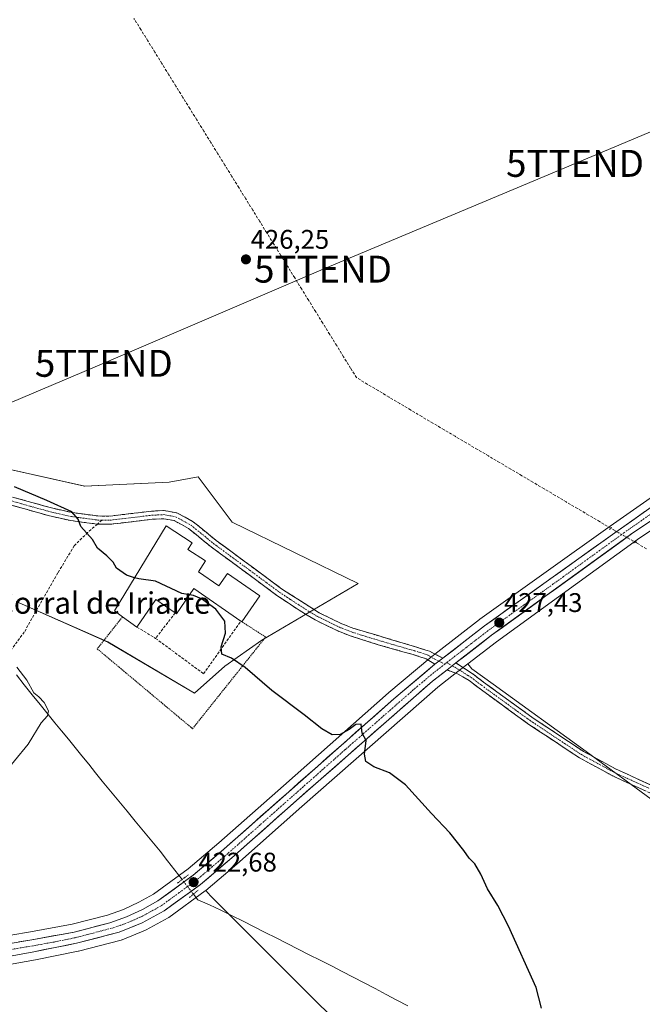
# Model space of a CAD drawing. Units: metres. Extents: x 638558 to 641986, y 4708993 to 4711375.
# Drawn here: x 638936 to 639168, y 4710727 to 4711092 of the extents above; entities that cross this region are included whole.
import ezdxf
from ezdxf.enums import TextEntityAlignment as Align

# ---------------------------------------------------------------- set-up
doc = ezdxf.new("R2010")
doc.units = ezdxf.units.M
doc.header["$MEASUREMENT"] = 0
for name, pattern in [('TRAZO_Y_PUNTO', [1, 0.5, -0.25, 0, -0.25]), ('TRAZOS', [0.75, 0.5, -0.25]), ('TRAZOS2', [0.375, 0.25, -0.125]), ('TRAZOSX2', [1.5, 1, -0.5])]:
    doc.linetypes.add(name, pattern=pattern)
doc.layers.get('0').update_dxf_attribs({"lineweight": 5})
for name, color, linetype, lineweight in [('Alambrada', 19, 'TRAZOS', 0), ('Camino', 19, 'TRAZOSX2', 0), ('Camino Cxs', 19, 'Continuous', 0), ('Camino eje', 19, 'TRAZO_Y_PUNTO', 0), ('Carretera de calzada única', 19, 'Continuous', 13), ('Carretera de calzada única Cxs', 19, 'Continuous', 13), ('Carretera de calzada única eje', 19, 'TRAZO_Y_PUNTO', 0), ('Carátula', 7, 'Continuous', 5), ('Corriente artificial lineal', 5, 'TRAZOSX2', 13), ('Corriente artificial lineal oculto', 135, 'TRAZO_Y_PUNTO', 13), ('Corriente natural lineal', 142, 'Continuous', 13), ('Corriente natural lineal oculto', 19, 'TRAZO_Y_PUNTO', 13), ('Cultivos herbáceos CxS', 92, 'Continuous', 0), ('Curva de nivel maestra', 36, 'Continuous', 30), ('Curva de nivel normal', 36, 'Continuous', 0), ('Edificación industrial', 135, 'Continuous', 13), ('Edificación industrial Cxs', 135, 'Continuous', 13), ('Layer 0', 7, 'Continuous', 0), ('Matorral CxS', 135, 'Continuous', 0), ('Muro lineal', 1, 'TRAZOSX2', 13), ('Núcleo urbano CxS', 19, 'Continuous', 0), ('Puente lineal', 2, 'TRAZOS2', 0), ('Punto de cota en terreno', 7, 'Continuous', 0), ('Rótulo de punto de cota en terreno', 19, 'Continuous', 0), ('Senda', 19, 'TRAZOSX2', 0), ('Tendido', 6, 'Continuous', 0), ('Texto cartográfico', 19, 'Continuous', 0), ('Torre de tendido puntual', 7, 'Continuous', 0)]:
    doc.layers.add(name, color=color, linetype=linetype, lineweight=lineweight)
doc.styles.add('Arial', font='txt', dxfattribs={"height": 0.2})

# ---------------------------------------------------------------- blocks, each defined once
blk = doc.blocks.new('*U150')
at = {"layer": 'Cultivos herbáceos CxS', "color": 92, "linetype": 'Continuous', "lineweight": 0}
for points in [[(638935.1897, 4710876.3159, 420.9018), (638969.1829, 4710861.2447, 422.2444), (639001.3227, 4710842.2303, 423.3529), (639012.6789, 4710852.2553, 424.551), (639026.3431, 4710861.9201, 425.848), (639062.1119, 4710882.9975, 427.49), (639015.3517, 4710905.7201, 427.4304), (639005.7338, 4710918.6635, 427.5329), (639002.769, 4710922.6533, 427.5281), (638999.3992, 4710922.0171, 427.1621), (638991.9952, 4710920.6195, 426.7419), (638960.5748, 4710919.0877, 426.5208), (638927.8429, 4710926.4387, 425.7533)], [(639178.0145, 4710919.9343, 427.8784), (639155.7753, 4710904.2977, 428.1299), (639107.3459, 4710869.6909, 427.2279), (639107.2521, 4710869.6211, 427.2319), (639091.7713, 4710857.6205, 426.6893), (639088.8205, 4710855.3299, 426.5671), (639088.7308, 4710855.2573, 426.5632), (639073.4797, 4710842.4365, 425.7045), (639073.4233, 4710842.3881, 425.701), (639034.3515, 4710807.8563, 423.5936), (639010.3436, 4710786.5659, 422.6397), (638999.0245, 4710776.9501, 422.5501), (638986.1579, 4710767.5997, 422.4798), (638980.6899, 4710764.5271, 422.3851), (638974.9401, 4710761.9021, 422.3952), (638969.0015, 4710759.7785, 422.3261), (638955.9822, 4710756.3517, 422.3502), (638940.4775, 4710753.5661, 422.5369), (638911.1282, 4710748.6579, 423.3708)], [(638918.6223, 4710738.9077, 424.4013), (638942.3139, 4710743.1837, 423.4913), (638958.115, 4710746.3797, 423.2114), (638958.2687, 4710746.4151, 423.2111), (638974.1387, 4710750.5051, 423.1262), (638974.4161, 4710750.5911, 423.1253), (638974.5287, 4710750.6347, 423.1246), (638983.1087, 4710754.1547, 423.0756), (638983.4069, 4710754.2965, 423.0724), (638991.5269, 4710758.7265, 423.1782), (638991.5901, 4710758.7621, 423.1805), (638991.852, 4710758.9319, 423.1903), (639005.3719, 4710768.7419, 423.0737), (639005.5453, 4710768.8779, 423.0946), (639007.3191, 4710766.8801, 423.3327), (639047.8509, 4710726.3189, 423.898)], [(639182.0933, 4710794.6643, 428.5165), (639146.7669, 4710820.5901, 428.2091), (639112.2458, 4710845.5399, 427.8795), (639104.3753, 4710851.2283, 427.6364), (639102.9069, 4710853.1209, 427.5266), (639113.4997, 4710861.3393, 428.059), (639165.8977, 4710899.2799, 428.2465), (639183.8296, 4710911.3441, 427.9896)]]:
    blk.add_polyline3d(points, dxfattribs=at)
blk = doc.blocks.new('*U152')
at = {"layer": 'Matorral CxS', "color": 135, "linetype": 'Continuous', "lineweight": 0}
blk.add_polyline3d([(638927.84, 4710926.44, 425.75), (638960.57, 4710919.09, 426.52), (638992, 4710920.62, 426.74), (638999.4, 4710922.02, 427.16), (639002.77, 4710922.65, 427.53), (639005.73, 4710918.66, 427.53), (639015.35, 4710905.72, 427.43), (639062.11, 4710883, 427.49), (639026.34, 4710861.92, 425.85), (639012.68, 4710852.26, 424.55), (639001.32, 4710842.23, 423.35), (639001.32, 4710842.23, 423.35), (638969.18, 4710861.24, 422.24), (638935.19, 4710876.32, 420.9)], dxfattribs=at)
blk = doc.blocks.new('*U154')
at = {"layer": 'Cultivos herbáceos CxS', "color": 92, "linetype": 'Continuous', "lineweight": 0}
blk.add_polyline3d([(638935.19, 4710876.32, 420.9), (638969.18, 4710861.24, 422.24), (639001.32, 4710842.23, 423.35), (639012.68, 4710852.26, 424.55), (639026.34, 4710861.92, 425.85), (639062.11, 4710883, 427.49), (639015.35, 4710905.72, 427.43), (639005.73, 4710918.66, 427.53), (639002.77, 4710922.65, 427.53), (638999.4, 4710922.02, 427.16), (638992, 4710920.62, 426.74), (638960.57, 4710919.09, 426.52), (638927.84, 4710926.44, 425.75)], dxfattribs=at)
blk = doc.blocks.new('*U156')
at = {"layer": 'Matorral CxS', "color": 135, "linetype": 'Continuous', "lineweight": 0}
blk.add_polyline3d([(638935.19, 4710876.32, 420.9), (638969.18, 4710861.24, 422.24), (639001.32, 4710842.23, 423.35), (639012.68, 4710852.26, 424.55), (639026.34, 4710861.92, 425.85), (639062.11, 4710883, 427.49), (639015.35, 4710905.72, 427.43), (639005.73, 4710918.66, 427.53), (639002.77, 4710922.65, 427.53), (638999.4, 4710922.02, 427.16), (638992, 4710920.62, 426.74), (638960.57, 4710919.09, 426.52), (638927.84, 4710926.44, 425.75)], dxfattribs=at)
blk = doc.blocks.new('*U167')
at = {"layer": 'Curva de nivel maestra', "color": 36, "linetype": 'Continuous', "lineweight": 30}
blk.add_polyline3d([(638979.13, 4710885.11, 425), (638976.14, 4710886.01, 425), (638972.45, 4710888.63, 425), (638971.13, 4710890.85, 425), (638968.78, 4710893.25, 425), (638965.35, 4710896.14, 425), (638963.46, 4710899.37, 425), (638959.12, 4710904.13, 425), (638958.18, 4710906.86, 425), (638955.82, 4710909.58, 425), (638946.51, 4710913.82, 425), (638934.49, 4710918.93, 425)], dxfattribs=at)
blk = doc.blocks.new('5PATER')
at = {"layer": 'Carátula', "linetype": 'Continuous', "lineweight": 5}
h = blk.add_hatch(color=250, dxfattribs=at)
edge = h.paths.add_edge_path()
edge.add_ellipse((0, 0.01), major_axis=(-1.33, -1.34), ratio=0.999422, start_angle=0, end_angle=360)
blk = doc.blocks.new('5TTEND')
blk.add_text('5TTEND', height=10).set_placement((0, 0), align=Align.MIDDLE_CENTER)

msp = doc.modelspace()

# ---------------------------------------------------------------- linework, layer by layer
at = {"layer": 'Alambrada', "color": 19, "linetype": 'TRAZOS', "lineweight": 0}
msp.add_polyline3d([(638974.65, 4710870.6, 423.16), (638965.23, 4710858.7, 421.79), (638999.96, 4710829.61, 422.16), (639000.59, 4710828.98, 422.15), (639027.78, 4710863.08, 425.98), (639018.94, 4710868.77, 425.59)], dxfattribs=at)
at = {"layer": 'Camino', "color": 19, "linetype": 'TRAZOSX2', "lineweight": 0}
for points in [[(638965.29, 4710905.04), (638955.42, 4710906.34), (638947.47, 4710908.12), (638933.04, 4710912.17), (638930.44, 4710912.71)], [(638933.76, 4710915.11), (638948.21, 4710911.05), (638955.95, 4710909.32), (638965.5, 4710908.06), (638970.02, 4710908.02), (638985.35, 4710909.84), (638990.13, 4710910.08), (638994.84, 4710909.22), (639000.87, 4710905.93), (639009.37, 4710899), (639033.69, 4710881.05), (639047.64, 4710872.1), (639055.78, 4710868.12), (639060.22, 4710866.38), (639083.48, 4710859.44), (639088.67, 4710857.78), (639093.62, 4710855.26)], [(639090.67, 4710852.96), (639087.39, 4710855.01), (639082.61, 4710856.54), (639069.62, 4710860.21), (639059.21, 4710863.53), (639054.56, 4710865.35), (639046.19, 4710869.44), (639040.25, 4710873.01), (639031.95, 4710878.57), (639007.51, 4710896.61), (638999.17, 4710903.41), (638993.82, 4710906.33), (638989.93, 4710907.04), (638985.61, 4710906.82), (638970.18, 4710904.99), (638965.29, 4710905.04)], [(639173.23, 4710803.92), (639156.71, 4710811.47), (639144.31, 4710818.18), (639125.07, 4710830.98), (639107.05, 4710844.06), (639103.33, 4710846.91), (639101.02, 4710848.24), (639099.03, 4710849.39), (639095.13, 4710850.88)], [(639098.45, 4710853.46), (639104.89, 4710849.25), (639108.73, 4710846.31), (639126.67, 4710833.29), (639145.76, 4710820.59), (639157.96, 4710813.99), (639174.51, 4710806.42)]]:
    msp.add_lwpolyline(points, dxfattribs=at)
at = {"layer": 'Camino Cxs', "color": 19, "linetype": 'Continuous', "lineweight": 0}
for points in [[(639093.62, 4710855.26), (639090.67, 4710852.96)], [(639098.45, 4710853.46), (639097.07, 4710852.39), (639095.13, 4710850.88)]]:
    msp.add_lwpolyline(points, dxfattribs=at)
for points in [[(638933.76, 4710915.11, 424.42), (638937.37, 4710914.1, 424.48), (638940.99, 4710913.08, 424.51), (638944.6, 4710912.07, 424.67), (638948.21, 4710911.05, 424.79), (638952.08, 4710910.19, 424.87), (638955.95, 4710909.32, 424.94), (638960.73, 4710908.69, 425.06), (638965.5, 4710908.06, 425.24), (638970.02, 4710908.02, 425.43), (638973.85, 4710908.48, 425.57), (638977.69, 4710908.93, 425.79), (638981.52, 4710909.39, 426.03), (638985.35, 4710909.84, 426.18), (638990.13, 4710910.08, 426.17), (638994.84, 4710909.22, 426.12), (638997.86, 4710907.58, 426.11), (639000.87, 4710905.93, 426.11), (639003.7, 4710903.62, 426.11), (639006.54, 4710901.31, 426.14), (639009.37, 4710899, 426.19), (639012.84, 4710896.44, 426.27), (639016.32, 4710893.87, 426.24), (639019.79, 4710891.31, 426.39), (639023.27, 4710888.74, 426.42), (639026.74, 4710886.18, 426.57), (639030.22, 4710883.61, 426.62), (639033.69, 4710881.05, 426.81), (639037.18, 4710878.81, 426.79), (639040.67, 4710876.58, 426.96), (639044.15, 4710874.34, 427), (639047.64, 4710872.1, 427.08), (639051.71, 4710870.11, 427.14), (639055.78, 4710868.12, 427.12), (639060.22, 4710866.38, 427.28), (639064.87, 4710864.99, 427.32), (639069.52, 4710863.6, 427.41), (639074.18, 4710862.22, 427.48), (639078.83, 4710860.83, 427.41), (639083.48, 4710859.44, 427.21), (639086.08, 4710858.61, 427.05), (639088.67, 4710857.78, 426.98), (639091.15, 4710856.52, 426.87), (639093.62, 4710855.26, 426.69), (639090.67, 4710852.96, 426.54), (639087.39, 4710855.01, 426.75), (639085, 4710855.78, 426.91), (639082.61, 4710856.54, 427.09), (639078.28, 4710857.76, 427.2), (639073.95, 4710858.99, 427.26), (639069.62, 4710860.21, 427.25), (639066.15, 4710861.32, 427.19), (639062.68, 4710862.42, 427.14), (639059.21, 4710863.53, 427.09), (639054.56, 4710865.35, 427.03), (639050.38, 4710867.4, 426.92), (639046.19, 4710869.44, 426.89), (639043.22, 4710871.23, 426.87), (639040.25, 4710873.01, 426.79), (639036.1, 4710875.79, 426.73), (639031.95, 4710878.57, 426.64), (639028.46, 4710881.15, 426.59), (639024.97, 4710883.72, 426.47), (639021.48, 4710886.3, 426.35), (639017.98, 4710888.88, 426.24), (639014.49, 4710891.46, 426.18), (639011, 4710894.03, 426.13), (639007.51, 4710896.61, 426.08), (639004.73, 4710898.88, 426.05), (639001.95, 4710901.14, 426.03), (638999.17, 4710903.41, 426.01), (638996.5, 4710904.87, 426.02), (638993.82, 4710906.33, 426.06), (638989.93, 4710907.04, 426.04), (638985.61, 4710906.82, 425.97), (638981.75, 4710906.36, 425.8), (638977.9, 4710905.91, 425.71), (638974.04, 4710905.45, 425.61), (638970.18, 4710904.99, 425.46), (638965.29, 4710905.04, 425.23), (638960.36, 4710905.69, 424.99), (638955.42, 4710906.34, 424.81), (638951.45, 4710907.23, 424.68), (638947.47, 4710908.12, 424.62), (638942.66, 4710909.47, 424.53), (638937.85, 4710910.82, 424.25), (638933.04, 4710912.17, 424.11)], [(639169.1, 4710805.81, 428.33), (639164.97, 4710807.7, 428.34), (639160.84, 4710809.58, 428.32), (639156.71, 4710811.47, 428.15), (639152.58, 4710813.71, 428.12), (639148.44, 4710815.94, 428.02), (639144.31, 4710818.18, 427.98), (639140.46, 4710820.74, 427.89), (639136.61, 4710823.3, 427.96), (639132.77, 4710825.86, 427.83), (639128.92, 4710828.42, 427.8), (639125.07, 4710830.98, 427.72), (639121.47, 4710833.6, 427.71), (639117.86, 4710836.21, 427.6), (639114.26, 4710838.83, 427.52), (639110.65, 4710841.44, 427.36), (639107.05, 4710844.06, 427.22), (639103.33, 4710846.91, 427.04), (639101.02, 4710848.24, 426.82), (639099.03, 4710849.39, 426.74), (639095.13, 4710850.88, 426.62), (639097.07, 4710852.39, 426.68), (639098.45, 4710853.46, 426.64), (639101.67, 4710851.35, 426.72), (639104.89, 4710849.25, 427.2), (639108.73, 4710846.31, 427.48), (639112.32, 4710843.71, 427.53), (639115.91, 4710841.1, 427.77), (639119.49, 4710838.5, 427.81), (639123.08, 4710835.89, 427.87), (639126.67, 4710833.29, 427.9), (639130.49, 4710830.75, 427.97), (639134.31, 4710828.21, 428.02), (639138.12, 4710825.67, 428.07), (639141.94, 4710823.13, 428.1), (639145.76, 4710820.59, 428.17), (639149.83, 4710818.39, 428.25), (639153.89, 4710816.19, 428.26), (639157.96, 4710813.99, 428.34), (639162.1, 4710812.1, 428.4), (639166.24, 4710810.21, 428.47), (639170.37, 4710808.31, 428.49)]]:
    msp.add_polyline3d(points, dxfattribs=at)
at = {"layer": 'Camino eje', "color": 19, "linetype": 'TRAZO_Y_PUNTO', "lineweight": 0}
for points in [[(638925.33, 4710916.33), (638933.4, 4710913.64), (638940.63, 4710911.61), (638947.84, 4710909.59), (638955.69, 4710907.83), (638965.4, 4710906.55), (638967, 4710906.54)], [(638967, 4710906.54), (638970.1, 4710906.51), (638985.48, 4710908.33), (638990.03, 4710908.56), (638994.33, 4710907.78), (639000.02, 4710904.67), (639008.44, 4710897.81), (639032.82, 4710879.81), (639036.97, 4710877.03), (639043.95, 4710872.56), (639046.92, 4710870.77), (639055.17, 4710866.74), (639059.72, 4710864.96), (639064.92, 4710863.3), (639076.55, 4710859.83), (639083.05, 4710857.99), (639088.03, 4710856.4), (639089.67, 4710855.37), (639092.15, 4710854.11)], [(639092.15, 4710854.11), (639094.3, 4710853.02)], [(639095.02, 4710853.57), (639097.07, 4710852.39)], [(639097.07, 4710852.39), (639099.74, 4710850.85), (639102.96, 4710848.75), (639104.11, 4710848.08), (639107.89, 4710845.19), (639125.87, 4710832.14), (639145.04, 4710819.39), (639157.34, 4710812.73), (639165.6, 4710808.96), (639173.87, 4710805.17), (639176.05, 4710803.94), (639177.93, 4710803.21)]]:
    msp.add_lwpolyline(points, dxfattribs=at)
at = {"layer": 'Carretera de calzada única', "color": 19, "linetype": 'Continuous', "lineweight": 13}
for points in [[(639093.62, 4710855.26), (639109.09, 4710867.25), (639157.51, 4710901.85), (639179.74, 4710917.48), (639192.19, 4710925.49), (639204.82, 4710933.11), (639275.33, 4710972.02), (639287.49, 4710976.48), (639305.81, 4710981.22), (639354.72, 4710989.96)], [(639182.18, 4710913.85), (639164.18, 4710901.74), (639111.7, 4710863.74), (639098.45, 4710853.46)], [(638860.46, 4710744.59), (638872.7, 4710744.25), (638889.51, 4710744.32), (638902.04, 4710744.83), (638911.51, 4710745.68), (638940.99, 4710750.61), (638956.63, 4710753.42), (638969.89, 4710756.91), (638976.07, 4710759.12), (638982.05, 4710761.85), (638987.78, 4710765.07), (639000.88, 4710774.59), (639012.31, 4710784.3), (639036.34, 4710805.61), (639075.41, 4710840.14), (639090.67, 4710852.96)], [(639095.13, 4710850.88), (639089.78, 4710846.74), (639039.24, 4710802.34), (639015.17, 4710780.99), (639003.61, 4710771.17), (638990.09, 4710761.36), (638981.97, 4710756.93), (638973.39, 4710753.41), (638957.52, 4710749.32), (638941.75, 4710746.13), (638918.06, 4710741.83)]]:
    msp.add_lwpolyline(points, dxfattribs=at)
at = {"layer": 'Carretera de calzada única Cxs', "color": 19, "linetype": 'Continuous', "lineweight": 13}
for points in [[(639093.62, 4710855.26), (639090.67, 4710852.96)], [(639098.45, 4710853.46), (639097.07, 4710852.39), (639095.13, 4710850.88)]]:
    msp.add_lwpolyline(points, dxfattribs=at)
for points in [[(638936.08, 4710749.79, 422.57), (638940.99, 4710750.61, 422.45), (638944.9, 4710751.31, 422.39), (638948.81, 4710752.02, 422.32), (638952.72, 4710752.72, 422.28), (638956.63, 4710753.42, 422.33), (638961.05, 4710754.58, 422.28), (638965.47, 4710755.75, 422.25), (638969.89, 4710756.91, 422.25), (638972.98, 4710758.02, 422.28), (638976.07, 4710759.12, 422.32), (638979.06, 4710760.49, 422.28), (638982.05, 4710761.85, 422.25), (638984.92, 4710763.46, 422.3), (638987.78, 4710765.07, 422.32), (638991.06, 4710767.45, 422.29), (638994.33, 4710769.83, 422.32), (638997.61, 4710772.21, 422.09), (639000.88, 4710774.59, 422.42), (639004.69, 4710777.83, 422.42), (639008.5, 4710781.06, 422.47), (639012.31, 4710784.3, 422.58), (639015.74, 4710787.34, 422.56), (639019.18, 4710790.39, 422.62), (639022.61, 4710793.43, 422.73), (639026.04, 4710796.48, 422.77), (639029.47, 4710799.52, 423.05), (639032.91, 4710802.57, 423.3), (639036.34, 4710805.61, 423.52), (639039.89, 4710808.75, 423.74), (639043.44, 4710811.89, 423.89), (639047, 4710815.03, 424.13), (639050.55, 4710818.17, 424.34), (639054.1, 4710821.31, 424.55), (639057.65, 4710824.44, 424.69), (639061.2, 4710827.58, 424.82), (639064.75, 4710830.72, 425.07), (639068.31, 4710833.86, 425.17), (639071.86, 4710837, 425.4), (639075.41, 4710840.14, 425.7), (639079.22, 4710843.35, 425.88), (639083.04, 4710846.55, 426.06), (639086.85, 4710849.76, 426.33), (639090.67, 4710852.96, 426.54), (639093.62, 4710855.26, 426.69), (639097.49, 4710858.25, 426.58), (639101.36, 4710861.25, 426.86), (639105.22, 4710864.25, 427.09), (639109.09, 4710867.25, 427.19), (639113.13, 4710870.13, 427.4), (639117.16, 4710873.02, 427.42), (639121.2, 4710875.9, 427.64), (639125.23, 4710878.78, 427.78), (639129.27, 4710881.67, 427.85), (639133.3, 4710884.55, 427.97), (639137.34, 4710887.43, 427.99), (639141.37, 4710890.32, 428.03), (639145.41, 4710893.2, 428.07), (639149.44, 4710896.08, 428.07), (639153.48, 4710898.97, 428.15), (639157.51, 4710901.85, 428.09), (639161.22, 4710904.46, 428.05), (639164.92, 4710907.06, 428), (639168.63, 4710909.67, 428.03)], [(639167.78, 4710904.16, 428.02), (639164.18, 4710901.74, 427.95), (639160.14, 4710898.82, 428.05), (639156.11, 4710895.89, 428.11), (639152.07, 4710892.97, 428.15), (639148.03, 4710890.05, 428.14), (639144, 4710887.12, 428.13), (639139.96, 4710884.2, 428.03), (639135.92, 4710881.28, 428.03), (639131.88, 4710878.36, 427.95), (639127.85, 4710875.43, 427.84), (639123.81, 4710872.51, 427.7), (639119.77, 4710869.59, 427.44), (639115.74, 4710866.66, 427.44), (639111.7, 4710863.74, 427.16), (639108.39, 4710861.17, 427.16), (639105.08, 4710858.6, 426.82), (639101.76, 4710856.03, 426.76), (639098.45, 4710853.46, 426.64), (639097.07, 4710852.39, 426.68), (639095.13, 4710850.88, 426.59), (639093.43, 4710849.56, 426.5), (639089.78, 4710846.74, 426.3), (639086.17, 4710843.57, 426.03), (639082.56, 4710840.4, 425.85), (639078.95, 4710837.23, 425.68), (639075.34, 4710834.05, 425.45), (639071.73, 4710830.88, 425.28), (639068.12, 4710827.71, 425.11), (639064.51, 4710824.54, 424.92), (639060.9, 4710821.37, 424.75), (639057.29, 4710818.2, 424.56), (639053.68, 4710815.03, 424.37), (639050.07, 4710811.85, 424.16), (639046.46, 4710808.68, 423.93), (639042.85, 4710805.51, 423.75), (639039.24, 4710802.34, 423.57), (639035.8, 4710799.29, 423.42), (639032.36, 4710796.24, 423.34), (639028.92, 4710793.19, 423.21), (639025.49, 4710790.14, 423.09), (639022.05, 4710787.09, 423.05), (639018.61, 4710784.04, 422.94), (639015.17, 4710780.99, 422.95), (639012.28, 4710778.54, 422.82), (639009.39, 4710776.08, 422.8), (639006.5, 4710773.63, 422.66), (639003.61, 4710771.17, 422.59), (639000.23, 4710768.72, 422.25), (638996.85, 4710766.27, 422.6), (638993.47, 4710763.81, 422.6), (638990.09, 4710761.36, 422.66), (638986.03, 4710759.15, 422.56), (638981.97, 4710756.93, 422.59), (638977.68, 4710755.17, 422.54), (638973.39, 4710753.41, 422.57), (638969.42, 4710752.39, 422.63), (638965.46, 4710751.37, 422.65), (638961.49, 4710750.34, 422.48), (638957.52, 4710749.32, 422.5), (638953.58, 4710748.52, 422.6), (638949.64, 4710747.73, 422.73), (638945.69, 4710746.93, 422.75), (638941.75, 4710746.13, 422.82), (638937.01, 4710745.27, 422.86), (638932.27, 4710744.41, 422.9)]]:
    msp.add_polyline3d(points, dxfattribs=at)
at = {"layer": 'Carretera de calzada única eje', "color": 19, "linetype": 'TRAZO_Y_PUNTO', "lineweight": 0}
for points in [[(639356.17, 4710988.14), (639346.14, 4710986.1), (639321.24, 4710981.65), (639302.22, 4710978.42), (639293.06, 4710976.05), (639286.47, 4710974.12), (639280.39, 4710971.89), (639275.39, 4710969.64), (639268.82, 4710966.32), (639218.93, 4710938.8), (639199.66, 4710927.44), (639193.34, 4710923.63), (639187.18, 4710919.67), (639180.96, 4710915.66), (639171.96, 4710909.61), (639160.84, 4710901.79), (639134.6, 4710882.79), (639110.39, 4710865.49), (639095.02, 4710853.57)], [(639094.3, 4710853.02), (639090.22, 4710849.85), (639082.59, 4710843.44), (639057.32, 4710821.24), (639037.79, 4710803.97), (639025.77, 4710793.32), (639013.74, 4710782.64), (639008.02, 4710777.79), (639002.24, 4710772.88), (638995.7, 4710768.12), (638988.93, 4710763.21), (638986.07, 4710761.6), (638982.01, 4710759.39), (638979.02, 4710758.02), (638974.73, 4710756.26), (638971.64, 4710755.16), (638963.7, 4710753.11), (638957.07, 4710751.37), (638949.19, 4710749.77), (638941.37, 4710748.37), (638926.63, 4710745.9), (638913.65, 4710743.56)], [(639095.02, 4710853.57), (639094.3, 4710853.02)]]:
    msp.add_lwpolyline(points, dxfattribs=at)
at = {"layer": 'Corriente artificial lineal', "color": 5, "linetype": 'TRAZOSX2', "lineweight": 13}
for points in [[(639155.95, 4710903.52, 428.03), (639151.82, 4710905.96, 427.81), (639147.69, 4710908.4, 427.68), (639143.56, 4710910.84, 427.59), (639139.43, 4710913.28, 427.63), (639135.31, 4710915.72, 427.6), (639131.18, 4710918.16, 427.73), (639127.05, 4710920.6, 427.58), (639122.92, 4710923.04, 427.62), (639118.79, 4710925.48, 427.6), (639114.67, 4710927.92, 427.6), (639110.54, 4710930.35, 427.6), (639106.41, 4710932.79, 427.64), (639102.28, 4710935.23, 427.54), (639098.15, 4710937.67, 427.59), (639094.02, 4710940.11, 427.55), (639089.9, 4710942.55, 427.52), (639085.77, 4710944.99, 427.55), (639081.64, 4710947.43, 427.52), (639077.62, 4710949.84, 427.5), (639073.59, 4710952.24, 427.52), (639069.57, 4710954.65, 427.52), (639065.54, 4710957.05, 427.47), (639061.52, 4710959.46, 427.59), (639059.35, 4710962.96, 427.57), (639056.75, 4710967.15, 427.41), (639054.16, 4710971.35, 427.13), (639051.56, 4710975.54, 427.16), (639048.96, 4710979.73, 427.03), (639046.37, 4710983.93, 427.15), (639043.77, 4710988.12, 426.94), (639041.18, 4710992.31, 426.93), (639038.58, 4710996.51, 426.82), (639035.98, 4711000.7, 426.8), (639033.39, 4711004.89, 426.59), (639030.79, 4711009.09, 426.71), (639028.19, 4711013.28, 426.56), (639025.6, 4711017.47, 426.55), (639023, 4711021.66, 426.54), (639020.4, 4711025.86, 426.5), (639017.81, 4711030.05, 426.3), (639015.21, 4711034.24, 426.27), (639012.62, 4711038.44, 426.37), (639010.02, 4711042.63, 426.24), (639007.42, 4711046.82, 426.3), (639004.83, 4711051.02, 426.25), (639002.23, 4711055.21, 426.28), (638999.63, 4711059.4, 426.23), (638997.04, 4711063.6, 426.48), (638994.44, 4711067.79, 426.17), (638991.84, 4711071.98, 426.42), (638989.25, 4711076.18, 426.13), (638986.65, 4711080.37, 426.17), (638984.05, 4711084.56, 426.11), (638981.46, 4711088.76, 426.59), (638978.86, 4711092.95, 426.13)], [(639169.18, 4710895.89, 428.09), (639164.93, 4710898.38, 427.61)]]:
    msp.add_polyline3d(points, dxfattribs=at)
at = {"layer": 'Corriente artificial lineal oculto', "color": 135, "linetype": 'TRAZO_Y_PUNTO', "lineweight": 13}
msp.add_polyline3d([(639164.93, 4710898.38, 427.61), (639161.93, 4710900.09, 428), (639158.94, 4710901.81, 428.09), (639155.95, 4710903.52, 428.03)], dxfattribs=at)
at = {"layer": 'Corriente natural lineal', "color": 142, "linetype": 'Continuous', "lineweight": 13}
for points in [[(638996.76, 4710772.97, 421.87), (638994.04, 4710776.48, 422.07), (638991.31, 4710779.98, 422.04), (638988.59, 4710783.49, 421.69), (638985.52, 4710787.21, 421.56), (638982.44, 4710790.92, 421.5), (638979.37, 4710794.64, 421.48), (638976.3, 4710798.35, 421.45), (638973.23, 4710802.07, 421.54), (638970.15, 4710805.78, 421.51), (638967.08, 4710809.5, 421.39), (638964.57, 4710812.65, 421.29), (638962.06, 4710815.8, 420.98), (638959.55, 4710818.94, 420.9), (638957.04, 4710822.09, 420.6), (638954.53, 4710825.14, 420.62), (638952.03, 4710828.19, 420.42), (638949.52, 4710831.24, 420.37), (638947.01, 4710834.29, 419.92), (638944.06, 4710837.97, 419.83), (638941.11, 4710841.65, 419.79), (638938.16, 4710845.33, 419.7), (638935.21, 4710849.01, 419.34)], [(639080.59, 4710726.1, 424.07), (639076.53, 4710728.21, 423.91), (639072.48, 4710730.33, 423.87), (639068.42, 4710732.44, 423.77), (639064.36, 4710734.56, 423.7), (639060.3, 4710736.67, 423.63), (639056.24, 4710738.79, 423.51), (639052.18, 4710740.9, 423.49), (639048.08, 4710742.97, 423.41), (639043.98, 4710745.05, 423.38), (639039.88, 4710747.12, 423.36), (639035.78, 4710749.19, 423.31), (639031.69, 4710751.27, 423.3), (639027.59, 4710753.34, 423.23), (639023.49, 4710755.41, 423.24), (639019.39, 4710757.48, 423.17), (639015.29, 4710759.56, 423.13), (639011.19, 4710761.63, 423.21), (639006.9, 4710763.54, 422.96), (639002.6, 4710765.45, 422.71), (639000.96, 4710767.57, 422.3)]]:
    msp.add_polyline3d(points, dxfattribs=at)
at = {"layer": 'Corriente natural lineal oculto', "color": 19, "linetype": 'TRAZO_Y_PUNTO', "lineweight": 13}
msp.add_polyline3d([(639000.96, 4710767.57, 422.3), (639000.96, 4710767.58, 422.3), (638998.86, 4710770.27, 422.31), (638996.76, 4710772.97, 421.87)], dxfattribs=at)
at = {"layer": 'Cultivos herbáceos CxS', "color": 92, "linetype": 'Continuous', "lineweight": 0}
for points in [[(639287.91, 4710969.36, 428.15), (639286.5, 4710968.95, 428.18), (639276.74, 4710964.56, 428.19), (639263.72, 4710957.98, 428.07), (639234.54, 4710941.88, 428.58), (639196.07, 4710919.23, 428.02), (639183.83, 4710911.34, 427.99), (639165.9, 4710899.28, 428.25), (639113.5, 4710861.34, 428.06), (639102.91, 4710853.12, 427.53)], [(638864.49, 4710747.49, 422.21), (638872.74, 4710747.25, 422.63), (638889.44, 4710747.32, 423.19), (638901.84, 4710747.82, 423.43), (638911.13, 4710748.66, 423.37), (638940.48, 4710753.57, 422.54), (638955.98, 4710756.35, 422.35), (638969, 4710759.78, 422.33), (638974.94, 4710761.9, 422.4), (638980.69, 4710764.53, 422.39), (638986.16, 4710767.6, 422.48), (638999.02, 4710776.95, 422.55), (639010.34, 4710786.57, 422.64), (639034.35, 4710807.86, 423.59), (639073.42, 4710842.39, 425.7), (639073.48, 4710842.44, 425.7), (639088.73, 4710855.26, 426.56), (639088.82, 4710855.33, 426.57), (639091.77, 4710857.62, 426.69), (639107.25, 4710869.62, 427.23), (639107.35, 4710869.69, 427.23), (639155.78, 4710904.3, 428.13), (639178.01, 4710919.93, 427.88)], [(639200.93, 4710530.7, 433.54), (639146.76, 4710587.27, 430.8), (639106.73, 4710641.47, 429.57), (639102.02, 4710662.68, 428.09), (639090.24, 4710686.25, 426.3), (639047.85, 4710726.32, 423.9), (639007.32, 4710766.88, 423.33), (639005.55, 4710768.88, 423.09), (639017.14, 4710778.72, 423.34), (639041.23, 4710800.09, 423.75), (639091.69, 4710844.43, 426.76), (639096.96, 4710848.51, 426.97), (639100.29, 4710851.09, 427.16), (639102.91, 4710853.12, 427.53), (639104.38, 4710851.23, 427.64), (639112.25, 4710845.54, 427.88), (639146.77, 4710820.59, 428.21), (639182.09, 4710794.66, 428.52)], [(639005.55, 4710768.88, 423.09), (639007.32, 4710766.88, 423.33), (639047.85, 4710726.32, 423.9), (639090.24, 4710686.25, 426.3), (639102.02, 4710662.68, 428.09), (639106.73, 4710641.47, 429.57), (639146.76, 4710587.27, 430.8), (639200.93, 4710530.7, 433.54), (639257.45, 4710495.35, 433.68), (639283.36, 4710455.28, 435.32), (639313.97, 4710419.93, 436.16), (639389.34, 4710492.99, 435.43), (639351.66, 4710533.06, 434.02), (639316.33, 4710568.41, 432.49), (639299.85, 4710615.55, 433.3), (639266.87, 4710665.04, 432.02), (639245.68, 4710700.39, 430.97), (639226.84, 4710733.39, 430.34), (639203.29, 4710771.1, 429.37), (639182.09, 4710794.66, 428.52), (639146.77, 4710820.59, 428.21), (639112.25, 4710845.54, 427.88), (639104.38, 4710851.23, 427.64), (639102.91, 4710853.12, 427.53)], [(639102.91, 4710853.12, 427.53), (639100.29, 4710851.09, 427.16), (639096.96, 4710848.51, 426.97), (639091.69, 4710844.43, 426.76), (639041.23, 4710800.09, 423.75), (639017.14, 4710778.72, 423.34), (639005.55, 4710768.88, 423.09)], [(639005.55, 4710768.88, 423.09), (639007.32, 4710766.88, 423.33), (639047.85, 4710726.32, 423.9), (639090.24, 4710686.25, 426.3), (639102.02, 4710662.68, 428.09), (639106.73, 4710641.47, 429.57), (639146.76, 4710587.27, 430.8), (639200.93, 4710530.7, 433.54), (639257.45, 4710495.35, 433.68), (639283.36, 4710455.28, 435.32), (639313.97, 4710419.93, 436.16), (639389.34, 4710492.99, 435.43), (639351.66, 4710533.06, 434.02), (639316.33, 4710568.41, 432.49), (639299.85, 4710615.55, 433.3), (639266.87, 4710665.04, 432.02), (639245.68, 4710700.39, 430.97), (639226.84, 4710733.39, 430.34), (639203.29, 4710771.1, 429.37), (639182.09, 4710794.66, 428.52), (639146.77, 4710820.59, 428.21), (639112.25, 4710845.54, 427.88), (639104.38, 4710851.23, 427.64), (639102.91, 4710853.12, 427.53)], [(638918.62, 4710738.91, 424.4), (638942.31, 4710743.18, 423.49), (638958.12, 4710746.38, 423.21), (638958.27, 4710746.42, 423.21), (638974.14, 4710750.51, 423.13), (638974.42, 4710750.59, 423.13), (638974.53, 4710750.63, 423.12), (638983.11, 4710754.15, 423.08), (638983.41, 4710754.3, 423.07), (638991.53, 4710758.73, 423.18), (638991.59, 4710758.76, 423.18), (638991.85, 4710758.93, 423.19), (639005.37, 4710768.74, 423.07), (639005.55, 4710768.88, 423.09)]]:
    msp.add_polyline3d(points, dxfattribs=at)
at = {"layer": 'Curva de nivel maestra', "color": 36, "linetype": 'Continuous', "lineweight": 30}
for points in [[(638999.53, 4710878.78, 425), (638996.66, 4710879.31, 425), (638986.92, 4710883.9, 425), (638980.66, 4710884.65, 425), (638979.13, 4710885.11, 425)], [(639130.25, 4710725.21, 425), (639128.2, 4710732.83, 425), (639117.93, 4710755.62, 425), (639113.98, 4710763.34, 425), (639110.15, 4710769.5, 425), (639107.66, 4710775.02, 425), (639105.46, 4710778.81, 425), (639103.38, 4710780.88, 425), (639101.4, 4710783.82, 425), (639096.19, 4710790.38, 425), (639089.38, 4710797.57, 425), (639079.69, 4710808.16, 425), (639073.82, 4710812.68, 425), (639067.93, 4710814.81, 425), (639064.96, 4710816.81, 425), (639064.5, 4710819.61, 425), (639065.13, 4710824.68, 425), (639063.58, 4710827.41, 425), (639063.29, 4710830.67, 425), (639061.26, 4710830.61, 425), (639058.77, 4710828.75, 425), (639055.4, 4710826.86, 425), (639052.52, 4710826.8, 425), (639048.63, 4710828.96, 425), (639042.12, 4710834.12, 425), (639030.12, 4710843.16, 425), (639020.21, 4710851.81, 425), (639015.09, 4710855.2, 425), (639011.51, 4710856.66, 425), (639011.22, 4710859.42, 425), (639012.82, 4710864.52, 425), (639012.65, 4710868.92, 425), (639009.23, 4710873.38, 425), (639003.92, 4710877.27, 425), (639001.01, 4710878.5, 425), (638999.53, 4710878.78, 425)]]:
    msp.add_polyline3d(points, dxfattribs=at)
at = {"layer": 'Curva de nivel normal', "color": 36, "linetype": 'Continuous', "lineweight": 0}
msp.add_polyline3d([(638929.44, 4710810.84, 420), (638939.6, 4710823.32, 420), (638944.45, 4710831.16, 420), (638946.8, 4710833.77, 420), (638947.16, 4710835.64, 420), (638945.48, 4710838.79, 420), (638943.5, 4710840.82, 420), (638941.73, 4710842.38, 420), (638939.07, 4710847.06, 420), (638935.39, 4710851.95, 420)], dxfattribs=at)
at = {"layer": 'Edificación industrial', "color": 135, "linetype": 'Continuous', "lineweight": 13}
msp.add_polyline3d([(639002.8, 4710887.32, 426.01), (639010.44, 4710882.05, 425.94), (639013.62, 4710886.66, 426.19), (639025.58, 4710878.39, 426.61), (639018.94, 4710868.77, 425.59), (639018.62, 4710869.01, 425.56), (639001.12, 4710881.08, 425.26), (638994.64, 4710871.71, 424.23), (638994.17, 4710872.02, 424.19), (638987.03, 4710876.97, 423.97), (638980, 4710866.79, 423.06), (638974.65, 4710870.6, 423.16), (638971.6, 4710872.77, 423.56), (638990.85, 4710904.34, 426.1), (639000.51, 4710898.13, 426.08), (638998.85, 4710895.55, 426.21), (639005.39, 4710891.35, 426.11), (639002.8, 4710887.32, 426.01)], dxfattribs=at)
at = {"layer": 'Edificación industrial Cxs', "color": 135, "linetype": 'Continuous', "lineweight": 13}
msp.add_polyline3d([(639002.8, 4710887.32, 426.01), (639010.44, 4710882.05, 425.94), (639013.62, 4710886.66, 426.19), (639025.58, 4710878.39, 426.61), (639018.94, 4710868.77, 425.59), (639018.62, 4710869.01, 425.56), (639001.12, 4710881.08, 425.26), (638994.64, 4710871.71, 424.23), (638994.17, 4710872.02, 424.19), (638987.03, 4710876.97, 423.97), (638980, 4710866.79, 423.06), (638974.65, 4710870.6, 423.16), (638971.6, 4710872.77, 423.56), (638990.85, 4710904.34, 426.1), (639000.51, 4710898.13, 426.08), (638998.85, 4710895.55, 426.21), (639005.39, 4710891.35, 426.11), (639002.8, 4710887.32, 426.01)], close=True, dxfattribs=at)
at = {"layer": 'Layer 0', "linetype": 'Continuous', "lineweight": 0}
for p in [(639155.51, 4710904.07, 427.97), (639165.42, 4710898.2, 427.58)]:
    msp.add_point(p, dxfattribs=at)
at = {"layer": 'Muro lineal', "color": 1, "linetype": 'TRAZOSX2', "lineweight": 13}
for points in [[(638994.17, 4710872.02, 424.19), (638986.92, 4710862.59, 423.21)], [(638986.92, 4710862.59, 423.21), (639004.76, 4710849.42, 423.91), (639018.62, 4710869.01, 425.56)], [(638980, 4710866.79, 423.06), (638986.92, 4710862.59, 423.21)]]:
    msp.add_polyline3d(points, dxfattribs=at)
at = {"layer": 'Núcleo urbano CxS', "color": 19, "linetype": 'Continuous', "lineweight": 0}
for points in [[(639287.91, 4710969.36, 428.15), (639286.5, 4710968.95, 428.18), (639276.74, 4710964.56, 428.19), (639263.72, 4710957.98, 428.07), (639234.54, 4710941.88, 428.58), (639196.07, 4710919.23, 428.02), (639183.83, 4710911.34, 427.99), (639165.9, 4710899.28, 428.25), (639113.5, 4710861.34, 428.06), (639102.91, 4710853.12, 427.53)], [(638864.49, 4710747.49, 422.21), (638872.74, 4710747.25, 422.63), (638889.44, 4710747.32, 423.19), (638901.84, 4710747.82, 423.43), (638911.13, 4710748.66, 423.37), (638940.48, 4710753.57, 422.54), (638955.98, 4710756.35, 422.35), (638969, 4710759.78, 422.33), (638974.94, 4710761.9, 422.4), (638980.69, 4710764.53, 422.39), (638986.16, 4710767.6, 422.48), (638999.02, 4710776.95, 422.55), (639010.34, 4710786.57, 422.64), (639034.35, 4710807.86, 423.59), (639073.42, 4710842.39, 425.7), (639073.48, 4710842.44, 425.7), (639088.73, 4710855.26, 426.56), (639088.82, 4710855.33, 426.57), (639091.77, 4710857.62, 426.69), (639107.25, 4710869.62, 427.23), (639107.35, 4710869.69, 427.23), (639155.78, 4710904.3, 428.13), (639178.01, 4710919.93, 427.88)], [(638911.13, 4710748.66, 423.37), (638940.48, 4710753.57, 422.54), (638955.98, 4710756.35, 422.35), (638969, 4710759.78, 422.33), (638974.94, 4710761.9, 422.4), (638980.69, 4710764.53, 422.39), (638986.16, 4710767.6, 422.48), (638999.02, 4710776.95, 422.55), (639010.34, 4710786.57, 422.64), (639034.35, 4710807.86, 423.59), (639073.42, 4710842.39, 425.7), (639073.48, 4710842.44, 425.7), (639088.73, 4710855.26, 426.56), (639088.82, 4710855.33, 426.57), (639091.77, 4710857.62, 426.69), (639107.25, 4710869.62, 427.23), (639107.35, 4710869.69, 427.23), (639155.78, 4710904.3, 428.13), (639178.01, 4710919.93, 427.88)], [(639183.83, 4710911.34, 427.99), (639165.9, 4710899.28, 428.25), (639113.5, 4710861.34, 428.06), (639102.91, 4710853.12, 427.53), (639100.29, 4710851.09, 427.16), (639096.96, 4710848.51, 426.97), (639091.69, 4710844.43, 426.76), (639041.23, 4710800.09, 423.75), (639017.14, 4710778.72, 423.34), (639005.55, 4710768.88, 423.09), (639005.37, 4710768.74, 423.07), (638991.85, 4710758.93, 423.19), (638991.59, 4710758.76, 423.18), (638991.53, 4710758.73, 423.18), (638983.41, 4710754.3, 423.07), (638983.11, 4710754.15, 423.08), (638974.53, 4710750.63, 423.12), (638974.42, 4710750.59, 423.13), (638974.14, 4710750.51, 423.13), (638958.27, 4710746.42, 423.21), (638958.12, 4710746.38, 423.21), (638942.31, 4710743.18, 423.49), (638918.62, 4710738.91, 424.4)], [(639102.91, 4710853.12, 427.53), (639100.29, 4710851.09, 427.16), (639096.96, 4710848.51, 426.97), (639091.69, 4710844.43, 426.76), (639041.23, 4710800.09, 423.75), (639017.14, 4710778.72, 423.34), (639005.55, 4710768.88, 423.09)], [(638918.62, 4710738.91, 424.4), (638942.31, 4710743.18, 423.49), (638958.12, 4710746.38, 423.21), (638958.27, 4710746.42, 423.21), (638974.14, 4710750.51, 423.13), (638974.42, 4710750.59, 423.13), (638974.53, 4710750.63, 423.12), (638983.11, 4710754.15, 423.08), (638983.41, 4710754.3, 423.07), (638991.53, 4710758.73, 423.18), (638991.59, 4710758.76, 423.18), (638991.85, 4710758.93, 423.19), (639005.37, 4710768.74, 423.07), (639005.55, 4710768.88, 423.09)]]:
    msp.add_polyline3d(points, dxfattribs=at)
at = {"layer": 'Puente lineal', "color": 2, "linetype": 'TRAZOS2', "lineweight": 0}
for points in [[(639155.53, 4710903.09, 428.05), (639156.36, 4710903.95, 427.97)], [(639165.52, 4710898.86, 427.56), (639164.33, 4710897.9, 427.74)], [(638999.07, 4710774.74, 422.17), (638996.76, 4710772.97, 421.87), (638995.03, 4710771.66, 422.11)], [(639002.71, 4710769.03, 422.38), (639000.96, 4710767.57, 422.3), (638999.44, 4710766.3, 422.53)]]:
    msp.add_polyline3d(points, dxfattribs=at)
at = {"layer": 'Senda', "color": 19, "linetype": 'TRAZOSX2', "lineweight": 0}
for points in [[(638965.29, 4710905.04), (638961.68, 4710901.89), (638956.67, 4710896.98), (638950.64, 4710886.92), (638938.16, 4710864.95), (638933.15, 4710858.18), (638930.3, 4710855.55), (638928.1, 4710853.53)], [(638967, 4710906.54), (638965.29, 4710905.04)]]:
    msp.add_lwpolyline(points, dxfattribs=at)
at = {"layer": 'Tendido', "color": 6, "linetype": 'Continuous', "lineweight": 0}
msp.add_polyline3d([(639254.75, 4711086.52, 426.77), (639193.07, 4711060.22, 426.14), (639142.68, 4711039.06, 426.04), (639049.1, 4710999.77, 426.9), (638967.69, 4710964.78, 426.15), (638891.92, 4710932.77, 422.96), (638698.95, 4710851.09, 421.62), (638616.04, 4710815.99, 424.32), (638574.61, 4710798.32, 424.32)], dxfattribs=at)

# ---------------------------------------------------------------- block references
at = {"layer": 'Cultivos herbáceos CxS', "color": 92, "linetype": 'Continuous', "lineweight": 0}
for name in ['*U150', '*U154']:
    msp.add_blockref(name, (0, 0), dxfattribs=at)
at = {"layer": 'Curva de nivel maestra', "color": 36, "linetype": 'Continuous', "lineweight": 30}
msp.add_blockref('*U167', (0, 0), dxfattribs=at)
at = {"layer": 'Matorral CxS', "color": 135, "linetype": 'Continuous', "lineweight": 0}
for name in ['*U152', '*U156']:
    msp.add_blockref(name, (0, 0), dxfattribs=at)
at = {"layer": 'Punto de cota en terreno', "linetype": 'Continuous', "lineweight": 0}
for p in [(639020.46, 4711003.39, 426.25), (639114.54, 4710868.44, 427.43), (639001.03, 4710772, 422.68)]:
    msp.add_blockref('5PATER', p, dxfattribs=at)
at = {"layer": 'Torre de tendido puntual', "linetype": 'Continuous', "lineweight": 0}
for p in [(639142.68, 4711039.06, 426.04), (639049.1, 4710999.77, 426.9), (638967.69, 4710964.78, 426.15)]:
    msp.add_blockref('5TTEND', p, dxfattribs=at)

# ---------------------------------------------------------------- texts
at = {"layer": 'Rótulo de punto de cota en terreno', "color": 19, "linetype": 'Continuous', "lineweight": 0, "style": 'Arial'}
for s, p in [('426,25', (639022.22, 4711005.15)), ('427,43', (639116.3, 4710870.2)), ('422,68', (639002.79, 4710773.76))]:
    msp.add_text(s, height=7, dxfattribs=at).set_placement(p, align=Align.BOTTOM_LEFT)
at = {"layer": 'Texto cartográfico', "color": 19, "linetype": 'Continuous', "lineweight": 0, "style": 'Arial'}
msp.add_text('Corral de Iriarte', height=8, dxfattribs=at).set_placement((638967.31, 4710875.74), align=Align.MIDDLE_CENTER)

doc.saveas('drawing.dxf')
